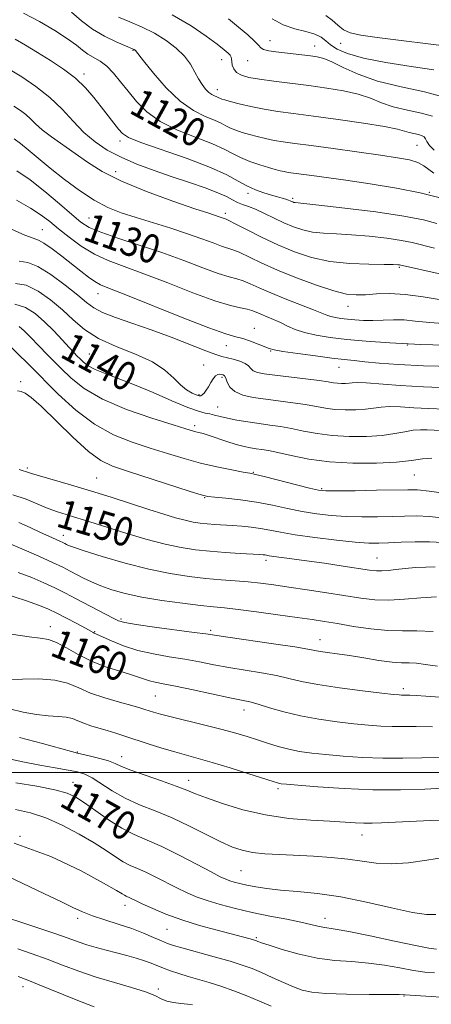
# Model space of a CAD drawing. Extents: x 2074800 to 2077700, y 314800 to 317700.
# Drawn here: x 2075599 to 2075714, y 315436 to 315709 of the extents above; entities that cross this region are included whole.
import ezdxf
from ezdxf.enums import TextEntityAlignment as Align

# ---------------------------------------------------------------- set-up
doc = ezdxf.new("R2010")
doc.units = 0
doc.header["$MEASUREMENT"] = 0
for name, color, linetype, lineweight in [('32000', 7, 'Continuous', 0), ('DTM SPOT ELEVATION', 2, 'Continuous', 13), ('INDEX CONTOUR', 41, 'Continuous', 13), ('INDEX CONTOUR LABEL', 244, 'Continuous', 0), ('INTERMEDIATE CONTOUR', 44, 'Continuous', 0)]:
    doc.layers.add(name, color=color, linetype=linetype, lineweight=lineweight)
doc.styles.add('Style-ITALICS', font='ITALICS.shx')

msp = doc.modelspace()

# ---------------------------------------------------------------- linework, layer by layer
at = {"layer": '32000', "flags": 128}
msp.add_lwpolyline([(2075000, 315500), (2077500, 315500)], dxfattribs=at)
at = {"layer": 'DTM SPOT ELEVATION'}
for p in [(2075668.69, 315703.62, 1111.3), (2075681.05, 315702.15, 1111.3), (2075688.27, 315702.88, 1108.8), (2075630.6, 315700.94, 1118.1), (2075655.25, 315698.32, 1114.7), (2075662.41, 315698.06, 1112.8), (2075616.98, 315694.31, 1121.6), (2075654.03, 315689.97, 1115.4), (2075626.93, 315675.69, 1122.4), (2075709.49, 315674.47, 1117), (2075625.72, 315667.18, 1125.3), (2075662.59, 315661.1, 1122.4), (2075712.98, 315661.43, 1120), (2075674.96, 315659.77, 1121.7), (2075656.28, 315655.58, 1125.6), (2075618.36, 315654.24, 1129.1), (2075605.39, 315651.06, 1133.1), (2075704.59, 315640.55, 1126.2), (2075620.87, 315633.25, 1134.7), (2075690.31, 315629.73, 1128.7), (2075664.31, 315623.58, 1133.3), (2075706.89, 315618.9, 1132), (2075618.45, 315616.41, 1139), (2075656.52, 315618.73, 1134.7), (2075668.88, 315617.27, 1134.1), (2075650.19, 315613.41, 1137.4), (2075687.87, 315612.7, 1134.8), (2075599.31, 315608.78, 1145.8), (2075655.3, 315609.98, 1138.3), (2075648.95, 315605.11, 1137.8), (2075654.08, 315601.69, 1139.2), (2075647.74, 315596.53, 1141.6), (2075601.19, 315584.7, 1147.7), (2075664.05, 315583.49, 1143.9), (2075620.52, 315581.91, 1147.1), (2075708.78, 315582.75, 1142.9), (2075682.99, 315578.97, 1143.8), (2075650.46, 315576.46, 1146.1), (2075611.19, 315565.97, 1151.4), (2075667.53, 315559.05, 1150.4), (2075698.42, 315559.68, 1149.1), (2075627.28, 315542.76, 1155.7), (2075607.59, 315540.62, 1159.4), (2075652.15, 315539.58, 1155.7), (2075619.88, 315539.17, 1157.9), (2075682.54, 315536.98, 1155.3), (2075705.71, 315523.32, 1157.6), (2075636.82, 315521.25, 1161), (2075661.48, 315517.44, 1160.6), (2075615.07, 315505.69, 1165.9), (2075627.42, 315504.41, 1165.3), (2075613.87, 315497.24, 1169.3), (2075646.09, 315497.88, 1165.4), (2075670.87, 315495.55, 1164.3), (2075599.18, 315482.23, 1174), (2075694.21, 315482.62, 1166.7), (2075660.59, 315472.67, 1169), (2075628.36, 315463.05, 1174.6), (2075615.19, 315459.42, 1176.4), (2075683.95, 315459.49, 1171.4), (2075640.05, 315456.43, 1174.9), (2075664.82, 315454.04, 1173.8), (2075600, 315440.43, 1182.6), (2075637.64, 315439.79, 1179.7), (2075705.92, 315437.84, 1176.1)]:
    msp.add_point(p, dxfattribs=at)
at = {"layer": 'INDEX CONTOUR'}
for points in [[(2075715.606, 315659.928, 1120), (2075710.437, 315661.296, 1120), (2075703.803, 315662.597, 1120), (2075696.559, 315663.762, 1120), (2075689.789, 315664.746, 1120), (2075680.274, 315666.088, 1120), (2075673.751, 315666.97, 1120), (2075672.586, 315667.159, 1120), (2075671.447, 315667.398, 1120), (2075670.08, 315667.754, 1120), (2075668.244, 315668.293, 1120), (2075665.808, 315669.059, 1120), (2075663.084, 315670.005, 1120), (2075660.497, 315671.062, 1120), (2075658.28, 315672.188, 1120), (2075655.911, 315673.44, 1120), (2075652.676, 315674.905, 1120), (2075648.14, 315676.653, 1120), (2075642.98, 315678.712, 1120), (2075638.151, 315681.098, 1120), (2075634.388, 315683.793, 1120), (2075631.537, 315686.655, 1120), (2075629.224, 315689.51, 1120), (2075627.129, 315692.189, 1120), (2075625.154, 315694.552, 1120), (2075623.256, 315696.464, 1120), (2075621.409, 315697.855, 1120), (2075618.055, 315699.856, 1120), (2075616.579, 315700.936, 1120), (2075614.839, 315702.305, 1120), (2075612.356, 315704.104, 1120), (2075608.816, 315706.394, 1120), (2075604.565, 315708.906, 1120), (2075600.111, 315711.285, 1120)], [(2075714.227, 315695.474, 1110), (2075707.901, 315696.382, 1110), (2075700.89, 315697.503, 1110), (2075694.616, 315698.737, 1110), (2075690.172, 315699.992, 1110), (2075687.329, 315701.233, 1110), (2075685.527, 315702.437, 1110), (2075684.219, 315703.574, 1110), (2075682.922, 315704.596, 1110), (2075681.161, 315705.451, 1110), (2075678.612, 315706.14, 1110), (2075675.526, 315706.894, 1110), (2075672.303, 315707.995, 1110), (2075669.277, 315709.629, 1110)], [(2075719.252, 315624.752, 1130), (2075713.087, 315625.157, 1130), (2075709.018, 315625.596, 1130), (2075705.948, 315625.894, 1130), (2075702.981, 315625.935, 1130), (2075697.209, 315625.72, 1130), (2075694.615, 315625.752, 1130), (2075692.273, 315625.897, 1130), (2075690.192, 315626.099, 1130), (2075688.378, 315626.314, 1130), (2075686.833, 315626.552, 1130), (2075685.559, 315626.836, 1130), (2075684.459, 315627.211, 1130), (2075683.043, 315627.803, 1130), (2075680.723, 315628.762, 1130), (2075672.916, 315631.821, 1130), (2075668.865, 315633.465, 1130), (2075665.647, 315634.875, 1130), (2075663.181, 315635.994, 1130), (2075661.202, 315636.803, 1130), (2075659.398, 315637.345, 1130), (2075657.269, 315637.912, 1130), (2075654.269, 315638.856, 1130), (2075650, 315640.42, 1130), (2075644.67, 315642.438, 1130), (2075638.632, 315644.627, 1130), (2075632.31, 315646.743, 1130), (2075626.385, 315648.664, 1130), (2075621.609, 315650.296, 1130), (2075618.431, 315651.645, 1130), (2075616.111, 315653.114, 1130), (2075613.607, 315655.2, 1130), (2075610.153, 315658.208, 1130), (2075606.069, 315661.663, 1130), (2075601.951, 315664.893, 1130), (2075598.268, 315667.395, 1130)], [(2075716.29, 315595.134, 1140), (2075712.33, 315595.337, 1140), (2075710.468, 315595.367, 1140), (2075708.475, 315595.215, 1140), (2075706.185, 315594.812, 1140), (2075703.387, 315594.281, 1140), (2075699.855, 315593.794, 1140), (2075695.485, 315593.5, 1140), (2075690.68, 315593.462, 1140), (2075685.959, 315593.721, 1140), (2075681.738, 315594.283, 1140), (2075678.012, 315595.003, 1140), (2075674.676, 315595.696, 1140), (2075671.608, 315596.229, 1140), (2075668.655, 315596.65, 1140), (2075665.654, 315597.055, 1140), (2075662.519, 315597.521, 1140), (2075659.479, 315598.03, 1140), (2075656.842, 315598.545, 1140), (2075654.823, 315599.03, 1140), (2075653.281, 315599.449, 1140), (2075651.982, 315599.769, 1140), (2075650.641, 315600.02, 1140), (2075648.757, 315600.495, 1140), (2075645.78, 315601.551, 1140), (2075641.386, 315603.401, 1140), (2075636.174, 315605.684, 1140), (2075630.969, 315607.891, 1140), (2075626.466, 315609.633, 1140), (2075622.814, 315610.977, 1140), (2075620.029, 315612.109, 1140), (2075618.082, 315613.176, 1140), (2075616.769, 315614.174, 1140), (2075615.843, 315615.062, 1140), (2075615.051, 315615.859, 1140), (2075614.127, 315616.817, 1140), (2075612.804, 315618.245, 1140), (2075610.893, 315620.342, 1140), (2075608.544, 315622.855, 1140), (2075605.983, 315625.418, 1140), (2075603.383, 315627.686, 1140), (2075600.67, 315629.387, 1140), (2075597.709, 315630.268, 1140)], [(2075714.593, 315557.215, 1150), (2075712.002, 315557.157, 1150), (2075709.101, 315556.997, 1150), (2075706.235, 315556.763, 1150), (2075703.695, 315556.488, 1150), (2075701.536, 315556.24, 1150), (2075699.757, 315556.09, 1150), (2075698.235, 315556.107, 1150), (2075696.371, 315556.323, 1150), (2075689.029, 315557.44, 1150), (2075683.815, 315558.214, 1150), (2075678.787, 315558.936, 1150), (2075674.744, 315559.486, 1150), (2075669.703, 315560.138, 1150), (2075668.448, 315560.32, 1150), (2075667.279, 315560.524, 1150), (2075666.764, 315560.588, 1150), (2075665.736, 315560.663, 1150), (2075660.376, 315560.976, 1150), (2075656.227, 315561.236, 1150), (2075651.929, 315561.558, 1150), (2075647.953, 315561.961, 1150), (2075643.977, 315562.573, 1150), (2075639.48, 315563.549, 1150), (2075634.162, 315564.969, 1150), (2075628.598, 315566.605, 1150), (2075623.587, 315568.149, 1150), (2075616.773, 315570.306, 1150), (2075614.313, 315571.073, 1150), (2075611.963, 315571.783, 1150), (2075609.554, 315572.553, 1150), (2075606.969, 315573.5, 1150), (2075604.101, 315574.694, 1150), (2075600.869, 315576.012, 1150), (2075597.204, 315577.283, 1150)], [(2075713.859, 315512.712, 1160), (2075709.316, 315512.798, 1160), (2075705.731, 315512.786, 1160), (2075702.6, 315512.792, 1160), (2075699.46, 315512.917, 1160), (2075696.014, 315513.177, 1160), (2075692.007, 315513.57, 1160), (2075687.299, 315514.103, 1160), (2075682.203, 315514.81, 1160), (2075677.146, 315515.734, 1160), (2075672.515, 315516.872, 1160), (2075668.531, 315518.042, 1160), (2075665.373, 315519.017, 1160), (2075663.029, 315519.655, 1160), (2075660.725, 315520.162, 1160), (2075657.488, 315520.827, 1160), (2075647.269, 315523.019, 1160), (2075642.367, 315524.049, 1160), (2075638.941, 315524.72, 1160), (2075636.732, 315525.139, 1160), (2075635.191, 315525.496, 1160), (2075633.793, 315525.948, 1160), (2075632.135, 315526.544, 1160), (2075629.843, 315527.302, 1160), (2075626.676, 315528.252, 1160), (2075622.926, 315529.456, 1160), (2075619.018, 315530.992, 1160), (2075615.329, 315532.856, 1160), (2075612.042, 315534.722, 1160), (2075609.295, 315536.186, 1160), (2075607.078, 315536.978, 1160), (2075604.795, 315537.361, 1160), (2075601.701, 315537.731, 1160), (2075592.236, 315539.112, 1160)], [(2075714.738, 315460.509, 1170), (2075712.131, 315460.511, 1170), (2075708.24, 315461.099, 1170), (2075702.45, 315462.377, 1170), (2075695.465, 315463.981, 1170), (2075688.321, 315465.431, 1170), (2075681.883, 315466.37, 1170), (2075676.32, 315466.917, 1170), (2075671.628, 315467.315, 1170), (2075667.787, 315467.752, 1170), (2075664.692, 315468.233, 1170), (2075662.219, 315468.708, 1170), (2075660.252, 315469.141, 1170), (2075658.694, 315469.534, 1170), (2075657.457, 315469.902, 1170), (2075656.359, 315470.31, 1170), (2075654.848, 315471.025, 1170), (2075652.279, 315472.365, 1170), (2075648.259, 315474.502, 1170), (2075643.409, 315477.027, 1170), (2075638.605, 315479.387, 1170), (2075634.507, 315481.198, 1170), (2075630.919, 315482.758, 1170), (2075627.431, 315484.537, 1170), (2075623.77, 315486.842, 1170), (2075620.199, 315489.348, 1170), (2075617.12, 315491.568, 1170), (2075614.707, 315493.149, 1170), (2075612.254, 315494.259, 1170), (2075608.831, 315495.199, 1170), (2075603.838, 315496.192, 1170), (2075597.995, 315497.166, 1170)], [(2075647.148, 315435.361, 1180), (2075645.724, 315435.588, 1180), (2075643.875, 315435.768, 1180), (2075641.854, 315435.993, 1180), (2075639.978, 315436.39, 1180), (2075638.404, 315437.049, 1180), (2075636.643, 315437.942, 1180), (2075634.045, 315439.015, 1180), (2075630.17, 315440.222, 1180), (2075625.409, 315441.57, 1180), (2075620.365, 315443.077, 1180), (2075615.535, 315444.739, 1180), (2075610.985, 315446.453, 1180), (2075606.68, 315448.093, 1180), (2075602.564, 315449.576, 1180), (2075598.517, 315450.989, 1180)]]:
    msp.add_polyline3d(points, dxfattribs=at)
at = {"layer": 'INTERMEDIATE CONTOUR'}
for points in [[(2075714.174, 315666.757, 1118), (2075712.788, 315667.778, 1118), (2075711.414, 315668.815, 1118), (2075709.74, 315669.727, 1118), (2075707.445, 315670.426, 1118), (2075704.131, 315671.034, 1118), (2075699.392, 315671.723, 1118), (2075686.234, 315673.562, 1118), (2075680.065, 315674.403, 1118), (2075675.537, 315675.002, 1118), (2075672.328, 315675.44, 1118), (2075669.794, 315675.851, 1118), (2075667.41, 315676.342, 1118), (2075665.108, 315676.902, 1118), (2075662.937, 315677.494, 1118), (2075660.946, 315678.084, 1118), (2075659.18, 315678.677, 1118), (2075657.685, 315679.283, 1118), (2075656.432, 315679.919, 1118), (2075655.093, 315680.627, 1118), (2075653.265, 315681.455, 1118), (2075650.649, 315682.508, 1118), (2075647.369, 315684.134, 1118), (2075643.655, 315686.734, 1118), (2075639.783, 315690.472, 1118), (2075636.232, 315694.554, 1118), (2075633.527, 315697.944, 1118), (2075631.279, 315700.861, 1118), (2075631.17, 315700.969, 1118), (2075631.037, 315701.071, 1118), (2075630.884, 315701.165, 1118), (2075630.649, 315701.277, 1118), (2075628.505, 315702.175, 1118), (2075625.94, 315703.279, 1118), (2075622.686, 315704.85, 1118), (2075619.295, 315706.832, 1118), (2075616.214, 315709.132, 1118), (2075613.492, 315711.496, 1118)], [(2075714.297, 315673.15, 1116), (2075713.052, 315674.436, 1116), (2075712.281, 315675.536, 1116), (2075711.861, 315676.31, 1116), (2075711.518, 315676.817, 1116), (2075710.938, 315677.166, 1116), (2075709.911, 315677.454, 1116), (2075708.611, 315677.735, 1116), (2075707.311, 315678.051, 1116), (2075706.076, 315678.447, 1116), (2075704.141, 315678.979, 1116), (2075700.534, 315679.706, 1116), (2075694.682, 315680.648, 1116), (2075687.617, 315681.67, 1116), (2075680.769, 315682.601, 1116), (2075675.241, 315683.321, 1116), (2075670.829, 315683.922, 1116), (2075667.002, 315684.544, 1116), (2075663.372, 315685.286, 1116), (2075660.135, 315686.051, 1116), (2075657.63, 315686.694, 1116), (2075656.085, 315687.109, 1116), (2075655.276, 315687.349, 1116), (2075654.873, 315687.504, 1116), (2075654.275, 315687.814, 1116), (2075653.853, 315688.005, 1116), (2075653.25, 315688.248, 1116), (2075652.493, 315688.623, 1116), (2075651.636, 315689.223, 1116), (2075650.724, 315690.128, 1116), (2075649.776, 315691.365, 1116), (2075648.803, 315692.95, 1116), (2075647.782, 315694.872, 1116), (2075646.536, 315697.028, 1116), (2075644.853, 315699.291, 1116), (2075642.577, 315701.541, 1116), (2075639.775, 315703.691, 1116), (2075636.567, 315705.661, 1116), (2075633.104, 315707.388, 1116), (2075629.652, 315708.873, 1116), (2075626.505, 315710.13, 1116)], [(2075713.833, 315682.557, 1114), (2075710.752, 315683.422, 1114), (2075706.852, 315684.264, 1114), (2075702.952, 315685.212, 1114), (2075699.64, 315686.346, 1114), (2075696.581, 315687.558, 1114), (2075693.215, 315688.694, 1114), (2075689.115, 315689.637, 1114), (2075684.423, 315690.414, 1114), (2075679.417, 315691.088, 1114), (2075669.707, 315692.296, 1114), (2075665.737, 315692.844, 1114), (2075662.763, 315693.373, 1114), (2075660.698, 315693.97, 1114), (2075659.361, 315694.738, 1114), (2075658.571, 315695.731, 1114), (2075658.175, 315696.806, 1114), (2075658.018, 315697.772, 1114), (2075657.954, 315698.49, 1114), (2075657.857, 315699.034, 1114), (2075657.607, 315699.531, 1114), (2075657.054, 315700.129, 1114), (2075655.938, 315701.065, 1114), (2075653.972, 315702.598, 1114), (2075650.916, 315704.89, 1114), (2075646.743, 315707.714, 1114), (2075641.476, 315710.747, 1114)], [(2075716.728, 315687.948, 1112), (2075711.593, 315689.389, 1112), (2075705.094, 315690.793, 1112), (2075698.594, 315692.374, 1112), (2075693.204, 315694.244, 1112), (2075689.02, 315696.136, 1112), (2075685.894, 315697.682, 1112), (2075683.615, 315698.619, 1112), (2075681.774, 315699.095, 1112), (2075679.909, 315699.364, 1112), (2075670.279, 315700.499, 1112), (2075668.3, 315700.799, 1112), (2075666.885, 315701.145, 1112), (2075666.091, 315701.597, 1112), (2075665.458, 315702.321, 1112), (2075664.396, 315703.503, 1112), (2075662.479, 315705.257, 1112), (2075659.929, 315707.391, 1112), (2075657.132, 315709.636, 1112)], [(2075719.416, 315701.847, 1108), (2075712.618, 315702.682, 1108), (2075705.118, 315703.62, 1108), (2075698.481, 315704.469, 1108), (2075693.888, 315705.111, 1108), (2075690.998, 315705.735, 1108), (2075689.09, 315706.604, 1108), (2075687.52, 315707.881, 1108), (2075685.967, 315709.328, 1108), (2075684.189, 315710.606, 1108)], [(2075715.036, 315652.702, 1122), (2075711.327, 315653.728, 1122), (2075705.877, 315654.823, 1122), (2075698.056, 315655.974, 1122), (2075689.467, 315657.041, 1122), (2075682.272, 315657.855, 1122), (2075678.08, 315658.301, 1122), (2075675.682, 315658.541, 1122), (2075675.324, 315658.619, 1122), (2075674.987, 315658.732, 1122), (2075674.647, 315658.878, 1122), (2075674.269, 315659.053, 1122), (2075673.775, 315659.259, 1122), (2075673.073, 315659.494, 1122), (2075672.079, 315659.768, 1122), (2075670.748, 315660.119, 1122), (2075669.044, 315660.593, 1122), (2075666.963, 315661.234, 1122), (2075664.644, 315662.082, 1122), (2075662.259, 315663.176, 1122), (2075659.817, 315664.556, 1122), (2075656.69, 315666.266, 1122), (2075652.087, 315668.354, 1122), (2075645.636, 315670.791, 1122), (2075632.779, 315675.297, 1122), (2075629.325, 315676.692, 1122), (2075627.63, 315677.751, 1122), (2075626.587, 315678.944, 1122), (2075621.771, 315685.223, 1122), (2075619.725, 315687.827, 1122), (2075617.395, 315690.491, 1122), (2075614.612, 315693.13, 1122), (2075611.293, 315695.666, 1122), (2075607.664, 315698.062, 1122), (2075604.031, 315700.295, 1122), (2075600.677, 315702.324, 1122), (2075597.81, 315704.041, 1122)], [(2075714.364, 315645.846, 1124), (2075708.217, 315647.431, 1124), (2075705.264, 315648.027, 1124), (2075701.109, 315648.629, 1124), (2075696.203, 315649.186, 1124), (2075691.331, 315649.607, 1124), (2075687.119, 315649.847, 1124), (2075683.56, 315650.037, 1124), (2075680.494, 315650.357, 1124), (2075677.753, 315650.946, 1124), (2075675.165, 315651.812, 1124), (2075672.557, 315652.929, 1124), (2075669.821, 315654.239, 1124), (2075667.118, 315655.562, 1124), (2075664.676, 315656.688, 1124), (2075662.664, 315657.475, 1124), (2075661.014, 315658.049, 1124), (2075659.602, 315658.606, 1124), (2075658.248, 315659.309, 1124), (2075656.569, 315660.206, 1124), (2075654.125, 315661.312, 1124), (2075650.613, 315662.632, 1124), (2075646.262, 315664.129, 1124), (2075641.435, 315665.752, 1124), (2075636.477, 315667.462, 1124), (2075631.66, 315669.259, 1124), (2075627.24, 315671.153, 1124), (2075623.397, 315673.173, 1124), (2075620.026, 315675.436, 1124), (2075616.948, 315678.077, 1124), (2075613.975, 315681.166, 1124), (2075610.89, 315684.498, 1124), (2075607.469, 315687.799, 1124), (2075603.601, 315690.834, 1124), (2075599.629, 315693.506, 1124), (2075596.007, 315695.755, 1124)], [(2075716.272, 315638.6, 1126), (2075704.651, 315641.23, 1126), (2075704.163, 315641.284, 1126), (2075702.94, 315641.33, 1126), (2075700.39, 315641.359, 1126), (2075696.158, 315641.394, 1126), (2075690.849, 315641.597, 1126), (2075685.307, 315642.171, 1126), (2075680.196, 315643.265, 1126), (2075675.459, 315644.832, 1126), (2075670.856, 315646.777, 1126), (2075666.28, 315648.954, 1126), (2075662.15, 315651.041, 1126), (2075659.015, 315652.664, 1126), (2075657.241, 315653.564, 1126), (2075656.455, 315653.929, 1126), (2075654.522, 315654.63, 1126), (2075651.64, 315655.574, 1126), (2075647.812, 315656.85, 1126), (2075641.637, 315658.96, 1126), (2075634.285, 315661.635, 1126), (2075627.333, 315664.491, 1126), (2075621.982, 315667.215, 1126), (2075617.924, 315669.783, 1126), (2075614.471, 315672.241, 1126), (2075607.957, 315676.835, 1126), (2075605.339, 315678.804, 1126), (2075603.446, 315680.457, 1126), (2075602.044, 315681.844, 1126), (2075600.786, 315683.045, 1126), (2075599.343, 315684.165, 1126), (2075597.44, 315685.419, 1126)], [(2075716.818, 315631.422, 1128), (2075711.203, 315632.328, 1128), (2075706.259, 315633.011, 1128), (2075701.955, 315633.237, 1128), (2075698.279, 315633.138, 1128), (2075695.219, 315632.934, 1128), (2075692.647, 315632.848, 1128), (2075689.959, 315633.115, 1128), (2075686.431, 315633.968, 1128), (2075681.604, 315635.548, 1128), (2075676.077, 315637.607, 1128), (2075670.71, 315639.8, 1128), (2075666.215, 315641.82, 1128), (2075660.108, 315644.733, 1128), (2075658.319, 315645.455, 1128), (2075655.183, 315646.457, 1128), (2075652.821, 315647.321, 1128), (2075649.674, 315648.493, 1128), (2075645.732, 315649.881, 1128), (2075641.071, 315651.394, 1128), (2075631.424, 315654.387, 1128), (2075627.33, 315655.733, 1128), (2075623.596, 315657.23, 1128), (2075619.819, 315659.208, 1128), (2075615.719, 315661.881, 1128), (2075611.525, 315664.975, 1128), (2075607.589, 315668.098, 1128), (2075604.205, 315670.906, 1128), (2075601.428, 315673.251, 1128), (2075599.258, 315675.036, 1128), (2075597.582, 315676.264, 1128)], [(2075720.895, 315618.843, 1132), (2075710.488, 315619.112, 1132), (2075702.027, 315619.502, 1132), (2075695.392, 315619.985, 1132), (2075690.01, 315620.514, 1132), (2075685.405, 315621.059, 1132), (2075681.484, 315621.662, 1132), (2075678.251, 315622.383, 1132), (2075675.665, 315623.257, 1132), (2075673.519, 315624.217, 1132), (2075671.558, 315625.171, 1132), (2075669.599, 315626.041, 1132), (2075666.104, 315627.474, 1132), (2075664.807, 315628.033, 1132), (2075663.631, 315628.495, 1132), (2075662.295, 315628.872, 1132), (2075660.476, 315629.236, 1132), (2075657.676, 315629.903, 1132), (2075653.354, 315631.252, 1132), (2075647.257, 315633.496, 1132), (2075640.279, 315636.199, 1132), (2075633.603, 315638.756, 1132), (2075628.137, 315640.74, 1132), (2075623.698, 315642.414, 1132), (2075619.829, 315644.215, 1132), (2075616.177, 315646.45, 1132), (2075612.808, 315648.911, 1132), (2075609.893, 315651.259, 1132), (2075607.474, 315653.258, 1132), (2075605.077, 315655.083, 1132), (2075602.102, 315657.006, 1132), (2075598.202, 315659.194, 1132)], [(2075719.71, 315612.924, 1134), (2075711.308, 315613.172, 1134), (2075704.388, 315613.523, 1134), (2075699.026, 315613.926, 1134), (2075695.011, 315614.298, 1134), (2075692.021, 315614.587, 1134), (2075689.277, 315614.877, 1134), (2075685.891, 315615.284, 1134), (2075681.315, 315615.881, 1134), (2075676.383, 315616.559, 1134), (2075672.268, 315617.166, 1134), (2075669.798, 315617.603, 1134), (2075668.4, 315617.986, 1134), (2075665.36, 315619.2, 1134), (2075663.2, 315620.006, 1134), (2075661.078, 315620.707, 1134), (2075659.128, 315621.239, 1134), (2075656.399, 315622.053, 1134), (2075651.669, 315623.73, 1134), (2075644.285, 315626.597, 1134), (2075628.572, 315632.886, 1134), (2075624.035, 315634.679, 1134), (2075621.584, 315635.705, 1134), (2075619.986, 315636.583, 1134), (2075618.215, 315637.822, 1134), (2075616.072, 315639.461, 1134), (2075610.78, 315643.614, 1134), (2075608.059, 315645.672, 1134), (2075605.827, 315647.225, 1134), (2075604.292, 315648.056, 1134), (2075602.802, 315648.612, 1134), (2075600.496, 315649.503, 1134), (2075596.833, 315651.151, 1134)], [(2075725.17, 315606.75, 1136), (2075711.312, 315607.289, 1136), (2075704.885, 315607.674, 1136), (2075695.38, 315608.395, 1136), (2075692.913, 315608.492, 1136), (2075691.553, 315608.44, 1136), (2075690.636, 315608.337, 1136), (2075689.628, 315608.269, 1136), (2075688.519, 315608.26, 1136), (2075687.429, 315608.32, 1136), (2075686.363, 315608.46, 1136), (2075684.861, 315608.698, 1136), (2075682.346, 315609.053, 1136), (2075678.503, 315609.526, 1136), (2075669.978, 315610.533, 1136), (2075667.045, 315610.924, 1136), (2075665.162, 315611.297, 1136), (2075664.024, 315611.759, 1136), (2075663.314, 315612.383, 1136), (2075662.673, 315613.103, 1136), (2075661.732, 315613.821, 1136), (2075660.245, 315614.454, 1136), (2075658.461, 315614.983, 1136), (2075655.312, 315615.763, 1136), (2075653.582, 315616.305, 1136), (2075650.826, 315617.324, 1136), (2075641.23, 315621.079, 1136), (2075635.593, 315623.186, 1136), (2075630.291, 315625.026, 1136), (2075625.699, 315626.596, 1136), (2075622.125, 315627.963, 1136), (2075619.678, 315629.247, 1136), (2075617.674, 315630.75, 1136), (2075615.231, 315632.823, 1136), (2075611.751, 315635.622, 1136), (2075607.766, 315638.551, 1136), (2075604.093, 315640.815, 1136), (2075601.3, 315641.885, 1136), (2075598.967, 315642.267, 1136)], [(2075717.287, 315601.078, 1138), (2075712.761, 315601.264, 1138), (2075708.608, 315601.505, 1138), (2075704.956, 315601.728, 1138), (2075701.928, 315601.805, 1138), (2075699.549, 315601.653, 1138), (2075697.47, 315601.36, 1138), (2075695.245, 315601.066, 1138), (2075692.557, 315600.885, 1138), (2075689.6, 315600.861, 1138), (2075686.694, 315601.021, 1138), (2075684.05, 315601.372, 1138), (2075678.511, 315602.375, 1138), (2075675.043, 315602.879, 1138), (2075667.481, 315603.849, 1138), (2075664.031, 315604.365, 1138), (2075661.114, 315605.026, 1138), (2075658.913, 315605.959, 1138), (2075657.534, 315607.219, 1138), (2075656.772, 315608.564, 1138), (2075656.341, 315609.678, 1138), (2075655.996, 315610.328, 1138), (2075655.648, 315610.619, 1138), (2075655.246, 315610.743, 1138), (2075654.752, 315610.83, 1138), (2075654.178, 315610.765, 1138), (2075653.546, 315610.377, 1138), (2075652.88, 315609.557, 1138), (2075652.205, 315608.466, 1138), (2075651.54, 315607.329, 1138), (2075650.909, 315606.342, 1138), (2075650.337, 315605.566, 1138), (2075649.851, 315605.034, 1138), (2075649.441, 315604.77, 1138), (2075648.95, 315604.775, 1138), (2075648.182, 315605.041, 1138), (2075647.001, 315605.582, 1138), (2075645.486, 315606.486, 1138), (2075643.773, 315607.861, 1138), (2075641.895, 315609.754, 1138), (2075639.467, 315611.967, 1138), (2075636.004, 315614.243, 1138), (2075631.259, 315616.395, 1138), (2075625.938, 315618.511, 1138), (2075620.987, 315620.751, 1138), (2075617.097, 315623.235, 1138), (2075613.944, 315625.924, 1138), (2075610.947, 315628.739, 1138), (2075607.668, 315631.542, 1138), (2075604.231, 315633.955, 1138), (2075600.901, 315635.541, 1138), (2075597.877, 315636.05, 1138)], [(2075713.628, 315587.482, 1142), (2075711.036, 315587.238, 1142), (2075707.992, 315586.797, 1142), (2075703.856, 315586.348, 1142), (2075698.236, 315586.063, 1142), (2075691.739, 315586.056, 1142), (2075685.224, 315586.421, 1142), (2075679.426, 315587.195, 1142), (2075674.589, 315588.155, 1142), (2075670.841, 315589.018, 1142), (2075668.211, 315589.572, 1142), (2075666.353, 315589.886, 1142), (2075664.831, 315590.099, 1142), (2075663.257, 315590.342, 1142), (2075661.448, 315590.709, 1142), (2075659.274, 315591.282, 1142), (2075656.693, 315592.096, 1142), (2075651.718, 315593.774, 1142), (2075650.052, 315594.28, 1142), (2075648.907, 315594.578, 1142), (2075648.044, 315594.785, 1142), (2075647.11, 315595.044, 1142), (2075645.302, 315595.596, 1142), (2075641.707, 315596.708, 1142), (2075635.818, 315598.564, 1142), (2075628.77, 315601.018, 1142), (2075622.105, 315603.84, 1142), (2075617.025, 315606.806, 1142), (2075613.367, 315609.714, 1142), (2075610.628, 315612.367, 1142), (2075606.438, 315616.556, 1142), (2075604.739, 315618.291, 1142), (2075601.737, 315621.463, 1142), (2075600.34, 315622.861, 1142), (2075598.897, 315624.057, 1142)], [(2075717.676, 315577.652, 1144), (2075712.877, 315578.284, 1144), (2075709.645, 315578.607, 1144), (2075707.007, 315578.68, 1144), (2075698.279, 315578.51, 1144), (2075692.338, 315578.405, 1144), (2075687.292, 315578.332, 1144), (2075684.217, 315578.339, 1144), (2075682.152, 315578.557, 1144), (2075679.627, 315579.137, 1144), (2075667.061, 315582.332, 1144), (2075664.672, 315582.917, 1144), (2075663.095, 315583.251, 1144), (2075661.171, 315583.604, 1144), (2075658.02, 315584.193, 1144), (2075653.899, 315585.039, 1144), (2075649.342, 315586.104, 1144), (2075644.776, 315587.353, 1144), (2075640.172, 315588.752, 1144), (2075635.395, 315590.257, 1144), (2075630.35, 315591.903, 1144), (2075625.127, 315593.994, 1144), (2075619.858, 315596.901, 1144), (2075614.687, 315600.83, 1144), (2075609.805, 315605.303, 1144), (2075601.692, 315613.389, 1144), (2075594.697, 315620.304, 1144)], [(2075717.209, 315570.801, 1146), (2075712.964, 315571.233, 1146), (2075709.355, 315571.396, 1146), (2075706.062, 315571.365, 1146), (2075702.591, 315571.251, 1146), (2075698.582, 315571.152, 1146), (2075694.223, 315571.128, 1146), (2075689.837, 315571.233, 1146), (2075685.666, 315571.51, 1146), (2075681.651, 315571.978, 1146), (2075677.653, 315572.646, 1146), (2075673.553, 315573.499, 1146), (2075669.317, 315574.415, 1146), (2075664.935, 315575.248, 1146), (2075660.487, 315575.879, 1146), (2075656.43, 315576.319, 1146), (2075653.314, 315576.603, 1146), (2075651.368, 315576.818, 1146), (2075649.535, 315577.243, 1146), (2075646.44, 315578.206, 1146), (2075629.082, 315583.806, 1146), (2075624.906, 315585.217, 1146), (2075621.673, 315586.774, 1146), (2075618.249, 315589.31, 1146), (2075613.851, 315593.315, 1146), (2075605.007, 315601.904, 1146), (2075602.272, 315604.357, 1146), (2075600.619, 315605.534, 1146), (2075599.505, 315605.987, 1146), (2075598.424, 315606.15, 1146)], [(2075716.728, 315563.955, 1148), (2075713.05, 315564.182, 1148), (2075709.065, 315564.185, 1148), (2075705.117, 315564.051, 1148), (2075701.652, 315563.887, 1148), (2075698.886, 315563.795, 1148), (2075696.109, 315563.851, 1148), (2075692.38, 315564.134, 1148), (2075687.115, 315564.683, 1148), (2075681.151, 315565.399, 1148), (2075675.678, 315566.155, 1148), (2075671.59, 315566.839, 1148), (2075668.575, 315567.422, 1148), (2075666.022, 315567.893, 1148), (2075663.438, 315568.249, 1148), (2075660.793, 315568.515, 1148), (2075658.175, 315568.717, 1148), (2075653.316, 315569.039, 1148), (2075651.175, 315569.2, 1148), (2075649.238, 315569.396, 1148), (2075647.302, 315569.694, 1148), (2075645.111, 315570.17, 1148), (2075642.432, 315570.891, 1148), (2075639.107, 315571.891, 1148), (2075634.995, 315573.194, 1148), (2075624.517, 315576.571, 1148), (2075618.775, 315578.363, 1148), (2075613.201, 315580.022, 1148), (2075604.557, 315582.512, 1148), (2075602.344, 315583.18, 1148), (2075600.67, 315583.733, 1148), (2075600.05, 315583.913, 1148), (2075598.902, 315584.298, 1148)], [(2075714.972, 315548.88, 1152), (2075710.634, 315548.635, 1152), (2075706.099, 315548.225, 1152), (2075701.743, 315547.959, 1152), (2075697.796, 315548.08, 1152), (2075693.901, 315548.541, 1152), (2075684.435, 315550.029, 1152), (2075679.01, 315550.851, 1152), (2075673.934, 315551.601, 1152), (2075669.685, 315552.21, 1152), (2075666.033, 315552.685, 1152), (2075662.58, 315553.054, 1152), (2075658.976, 315553.353, 1152), (2075655.091, 315553.648, 1152), (2075650.849, 315554.016, 1152), (2075646.165, 315554.542, 1152), (2075640.915, 315555.354, 1152), (2075634.965, 315556.586, 1152), (2075628.383, 315558.286, 1152), (2075622.035, 315560.128, 1152), (2075616.991, 315561.695, 1152), (2075614.01, 315562.678, 1152), (2075612.623, 315563.193, 1152), (2075612.054, 315563.464, 1152), (2075611.628, 315563.688, 1152), (2075611.079, 315563.959, 1152), (2075610.244, 315564.347, 1152), (2075607.203, 315565.721, 1152), (2075604.872, 315566.798, 1152), (2075601.998, 315568.145, 1152), (2075598.863, 315569.562, 1152)], [(2075714.01, 315539.279, 1154), (2075709.507, 315539.465, 1154), (2075705.534, 315539.404, 1154), (2075701.43, 315539.471, 1154), (2075696.743, 315539.937, 1154), (2075691.876, 315540.666, 1154), (2075687.443, 315541.419, 1154), (2075683.811, 315542.022, 1154), (2075680.354, 315542.552, 1154), (2075676.197, 315543.151, 1154), (2075670.8, 315543.909, 1154), (2075664.956, 315544.707, 1154), (2075659.79, 315545.374, 1154), (2075656.047, 315545.801, 1154), (2075652.943, 315546.114, 1154), (2075649.312, 315546.499, 1154), (2075644.338, 315547.102, 1154), (2075638.607, 315547.899, 1154), (2075633.051, 315548.825, 1154), (2075628.416, 315549.827, 1154), (2075624.676, 315550.875, 1154), (2075621.621, 315551.954, 1154), (2075619.053, 315553.041, 1154), (2075616.856, 315554.105, 1154), (2075613.129, 315556.063, 1154), (2075611.047, 315557.11, 1154), (2075608.229, 315558.442, 1154), (2075604.434, 315560.156, 1154), (2075600.292, 315561.975, 1154), (2075596.65, 315563.529, 1154)], [(2075715.231, 315529.615, 1156), (2075711.924, 315530.099, 1156), (2075709.399, 315530.413, 1156), (2075707.352, 315530.504, 1156), (2075705.27, 315530.534, 1156), (2075702.591, 315530.718, 1156), (2075698.947, 315531.204, 1156), (2075694.778, 315531.872, 1156), (2075690.723, 315532.535, 1156), (2075687.311, 315533.047, 1156), (2075684.628, 315533.421, 1156), (2075682.647, 315533.709, 1156), (2075679.177, 315534.341, 1156), (2075675.565, 315534.93, 1156), (2075669.661, 315535.81, 1156), (2075656.988, 315537.64, 1156), (2075650.832, 315538.547, 1156), (2075647.612, 315538.989, 1156), (2075636.588, 315540.447, 1156), (2075631.472, 315541.164, 1156), (2075628.34, 315541.698, 1156), (2075626.558, 315542.212, 1156), (2075625.04, 315542.938, 1156), (2075614.626, 315548.449, 1156), (2075611.792, 315549.921, 1156), (2075608.875, 315551.37, 1156), (2075605.79, 315552.805, 1156), (2075602.429, 315554.239, 1156), (2075598.682, 315555.69, 1156)], [(2075736.827, 315519.488, 1158), (2075712.026, 315521.241, 1158), (2075709.288, 315521.421, 1158), (2075707.565, 315521.518, 1158), (2075706.458, 315521.556, 1158), (2075705.192, 315521.565, 1158), (2075704.534, 315521.602, 1158), (2075703.018, 315521.756, 1158), (2075699.794, 315522.122, 1158), (2075694.404, 315522.759, 1158), (2075687.951, 315523.585, 1158), (2075681.933, 315524.482, 1158), (2075677.438, 315525.353, 1158), (2075673.93, 315526.183, 1158), (2075670.469, 315526.974, 1158), (2075666.346, 315527.733, 1158), (2075661.784, 315528.479, 1158), (2075657.238, 315529.234, 1158), (2075653.043, 315530.01, 1158), (2075649.052, 315530.783, 1158), (2075644.99, 315531.519, 1158), (2075640.674, 315532.215, 1158), (2075636.246, 315532.988, 1158), (2075631.934, 315533.987, 1158), (2075627.972, 315535.283, 1158), (2075624.623, 315536.643, 1158), (2075619.794, 315538.811, 1158), (2075619.497, 315538.973, 1158), (2075618.815, 315539.358, 1158), (2075617.38, 315540.146, 1158), (2075614.992, 315541.432, 1158), (2075612.11, 315542.959, 1158), (2075609.362, 315544.383, 1158), (2075607.098, 315545.479, 1158), (2075604.561, 315546.507, 1158), (2075600.714, 315547.851, 1158), (2075594.978, 315549.741, 1158)], [(2075715.679, 315504.209, 1162), (2075710.847, 315504.13, 1162), (2075705.565, 315504.02, 1162), (2075700.009, 315504.019, 1162), (2075694.386, 315504.231, 1162), (2075689.01, 315504.597, 1162), (2075684.22, 315505.018, 1162), (2075680.25, 315505.428, 1162), (2075676.904, 315505.881, 1162), (2075673.879, 315506.465, 1162), (2075670.925, 315507.239, 1162), (2075668.012, 315508.141, 1162), (2075665.163, 315509.084, 1162), (2075662.329, 315510.005, 1162), (2075659.182, 315510.952, 1162), (2075655.321, 315512.006, 1162), (2075650.56, 315513.199, 1162), (2075641.222, 315515.471, 1162), (2075638.188, 315516.261, 1162), (2075636.251, 315516.819, 1162), (2075633.905, 315517.568, 1162), (2075632.517, 315517.981, 1162), (2075630.262, 315518.607, 1162), (2075626.815, 315519.549, 1162), (2075622.727, 315520.753, 1162), (2075618.77, 315522.128, 1162), (2075615.475, 315523.557, 1162), (2075612.395, 315524.83, 1162), (2075608.843, 315525.712, 1162), (2075604.415, 315526.051, 1162), (2075599.831, 315526.017, 1162), (2075596.093, 315525.86, 1162)], [(2075716.731, 315495.657, 1164), (2075711.694, 315495.424, 1164), (2075704.951, 315495.231, 1164), (2075697.215, 315495.236, 1164), (2075689.252, 315495.543, 1164), (2075681.999, 315496.017, 1164), (2075676.434, 315496.467, 1164), (2075673.226, 315496.744, 1164), (2075671.799, 315496.886, 1164), (2075671.262, 315496.974, 1164), (2075670.763, 315497.111, 1164), (2075669.585, 315497.485, 1164), (2075662.766, 315499.673, 1164), (2075657.572, 315501.311, 1164), (2075652.594, 315502.83, 1164), (2075648.663, 315503.953, 1164), (2075645.425, 315504.832, 1164), (2075642.234, 315505.725, 1164), (2075638.617, 315506.82, 1164), (2075634.823, 315508.024, 1164), (2075628.308, 315510.143, 1164), (2075625.768, 315510.956, 1164), (2075623.415, 315511.673, 1164), (2075621.071, 315512.35, 1164), (2075618.835, 315513.017, 1164), (2075616.873, 315513.698, 1164), (2075615.267, 315514.394, 1164), (2075613.767, 315515.014, 1164), (2075612.037, 315515.444, 1164), (2075609.802, 315515.632, 1164), (2075607.032, 315515.77, 1164), (2075603.755, 315516.115, 1164), (2075600.06, 315516.827, 1164), (2075596.279, 315517.696, 1164)], [(2075718.557, 315486.853, 1166), (2075713.307, 315486.621, 1166), (2075699.661, 315485.984, 1166), (2075697.053, 315485.9, 1166), (2075694.796, 315485.907, 1166), (2075692.364, 315486.012, 1166), (2075685.309, 315486.432, 1166), (2075680.042, 315486.732, 1166), (2075673.904, 315487.254, 1166), (2075667.419, 315488.195, 1166), (2075661.109, 315489.654, 1166), (2075655.476, 315491.357, 1166), (2075651.019, 315492.933, 1166), (2075647.973, 315494.124, 1166), (2075645.533, 315495.123, 1166), (2075642.622, 315496.235, 1166), (2075638.527, 315497.667, 1166), (2075633.96, 315499.235, 1166), (2075629.992, 315500.659, 1166), (2075627.371, 315501.73, 1166), (2075625.581, 315502.533, 1166), (2075623.787, 315503.227, 1166), (2075621.394, 315503.925, 1166), (2075618.786, 315504.576, 1166), (2075615.119, 315505.412, 1166), (2075613.495, 315505.832, 1166), (2075605.426, 315508.102, 1166), (2075599.044, 315509.751, 1166)], [(2075716.873, 315476.389, 1168), (2075712.235, 315475.593, 1168), (2075707.179, 315474.908, 1168), (2075702.341, 315474.581, 1168), (2075698.168, 315474.778, 1168), (2075694.327, 315475.316, 1168), (2075690.292, 315475.925, 1168), (2075685.687, 315476.391, 1168), (2075680.74, 315476.716, 1168), (2075671.287, 315477.175, 1168), (2075667.251, 315477.435, 1168), (2075663.813, 315477.804, 1168), (2075660.955, 315478.367, 1168), (2075658.215, 315479.279, 1168), (2075655.018, 315480.711, 1168), (2075646.287, 315485.09, 1168), (2075641.429, 315487.37, 1168), (2075636.745, 315489.312, 1168), (2075632.364, 315491.061, 1168), (2075628.354, 315492.869, 1168), (2075624.783, 315494.891, 1168), (2075619.186, 315498.526, 1168), (2075617.162, 315499.57, 1168), (2075615.142, 315500.203, 1168), (2075612.52, 315500.71, 1168), (2075608.891, 315501.322, 1168), (2075604.648, 315502.058, 1168), (2075600.381, 315502.882, 1168), (2075596.507, 315503.736, 1168)], [(2075714.94, 315450.863, 1172), (2075712.843, 315451.139, 1172), (2075709.121, 315451.857, 1172), (2075703.252, 315453.098, 1172), (2075696.504, 315454.539, 1172), (2075690.598, 315455.759, 1172), (2075686.818, 315456.448, 1172), (2075683.354, 315456.959, 1172), (2075681.96, 315457.271, 1172), (2075680.052, 315457.742, 1172), (2075677.242, 315458.377, 1172), (2075673.303, 315459.171, 1172), (2075668.614, 315460.093, 1172), (2075663.708, 315461.107, 1172), (2075659.05, 315462.177, 1172), (2075654.836, 315463.273, 1172), (2075651.19, 315464.365, 1172), (2075648.162, 315465.447, 1172), (2075645.482, 315466.592, 1172), (2075642.802, 315467.895, 1172), (2075636.9, 315470.934, 1172), (2075634.151, 315472.284, 1172), (2075631.834, 315473.307, 1172), (2075629.806, 315474.19, 1172), (2075627.835, 315475.195, 1172), (2075625.682, 315476.544, 1172), (2075623.081, 315478.285, 1172), (2075619.756, 315480.42, 1172), (2075615.567, 315482.887, 1172), (2075610.907, 315485.358, 1172), (2075606.3, 315487.438, 1172), (2075602.088, 315488.839, 1172), (2075597.867, 315489.698, 1172)], [(2075714.397, 315444.287, 1174), (2075711.69, 315444.507, 1174), (2075708.533, 315444.954, 1174), (2075704.766, 315445.636, 1174), (2075700.528, 315446.391, 1174), (2075696.031, 315447.017, 1174), (2075691.437, 315447.396, 1174), (2075686.721, 315447.749, 1174), (2075681.804, 315448.38, 1174), (2075676.736, 315449.481, 1174), (2075672.054, 315450.794, 1174), (2075668.421, 315451.946, 1174), (2075666.296, 315452.657, 1174), (2075665.327, 315453.005, 1174), (2075664.702, 315453.262, 1174), (2075664.349, 315453.382, 1174), (2075663.755, 315453.555, 1174), (2075662.741, 315453.83, 1174), (2075653.993, 315456.123, 1174), (2075649.098, 315457.487, 1174), (2075644.145, 315459.031, 1174), (2075639.734, 315460.644, 1174), (2075636.087, 315462.167, 1174), (2075633.325, 315463.425, 1174), (2075631.502, 315464.295, 1174), (2075629.696, 315465.181, 1174), (2075628.694, 315465.621, 1174), (2075628.239, 315465.853, 1174), (2075627.595, 315466.246, 1174), (2075625.962, 315467.221, 1174), (2075622.393, 315469.272, 1174), (2075616.198, 315472.65, 1174), (2075607.722, 315476.652, 1174), (2075597.569, 315480.335, 1174)], [(2075716.161, 315437.53, 1176), (2075713.492, 315437.678, 1176), (2075710.492, 315437.871, 1176), (2075706.28, 315438.173, 1176), (2075704.553, 315438.242, 1176), (2075701.464, 315438.275, 1176), (2075696.204, 315438.298, 1176), (2075689.908, 315438.365, 1176), (2075684.199, 315438.539, 1176), (2075680.271, 315438.882, 1176), (2075677.596, 315439.467, 1176), (2075675.218, 315440.365, 1176), (2075672.403, 315441.601, 1176), (2075669.313, 315443, 1176), (2075666.334, 315444.335, 1176), (2075663.689, 315445.451, 1176), (2075660.959, 315446.456, 1176), (2075657.56, 315447.528, 1176), (2075653.169, 315448.779, 1176), (2075644.507, 315451.134, 1176), (2075641.882, 315451.879, 1176), (2075640.134, 315452.465, 1176), (2075638.488, 315453.148, 1176), (2075636.309, 315454.121, 1176), (2075633.526, 315455.311, 1176), (2075630.207, 315456.584, 1176), (2075626.481, 315457.825, 1176), (2075622.71, 315459.008, 1176), (2075619.316, 315460.132, 1176), (2075616.532, 315461.231, 1176), (2075613.827, 315462.49, 1176), (2075610.484, 315464.132, 1176), (2075606.015, 315466.294, 1176), (2075595.729, 315471.206, 1176)], [(2075669.025, 315434.997, 1178), (2075665.78, 315436.419, 1178), (2075662.24, 315437.871, 1178), (2075658.578, 315439.277, 1178), (2075655.012, 315440.536, 1178), (2075651.719, 315441.582, 1178), (2075645.922, 315443.272, 1178), (2075643.355, 315444.068, 1178), (2075641.039, 315444.849, 1178), (2075639.024, 315445.59, 1178), (2075635.658, 315446.945, 1178), (2075633.793, 315447.627, 1178), (2075631.497, 315448.353, 1178), (2075628.856, 315449.108, 1178), (2075626.021, 315449.865, 1178), (2075623.144, 315450.605, 1178), (2075620.346, 315451.342, 1178), (2075617.742, 315452.095, 1178), (2075615.323, 315452.908, 1178), (2075612.568, 315453.902, 1178), (2075608.833, 315455.221, 1178), (2075603.797, 315456.917, 1178), (2075591.403, 315460.983, 1178)], [(2075619.772, 315434.84, 1182), (2075614.794, 315436.801, 1182), (2075604.526, 315440.965, 1182), (2075601.332, 315442.234, 1182), (2075598.619, 315443.291, 1182)]]:
    msp.add_polyline3d(points, dxfattribs=at)

# ---------------------------------------------------------------- texts
at = {"layer": 'INDEX CONTOUR LABEL', "style": 'Style-ITALICS', "width": 0.875}
for s, rotation, p in [('1120', 331.2, (2075631.085, 315687.213, 1120)), ('1130', 340.2, (2075617.689, 315652.115, 1130)), ('1140', 331.5, (2075611.844, 315619.298, 1140)), ('1150', 343.5, (2075610.013, 315572.406, 1150)), ('1160', 338.8, (2075608.623, 315536.426, 1160)), ('1170', 331, (2075611.71, 315494.408, 1170))]:
    msp.add_text(s, height=8, rotation=rotation, dxfattribs=at).set_placement(p, align=Align.MIDDLE_LEFT)

doc.saveas('drawing.dxf')
